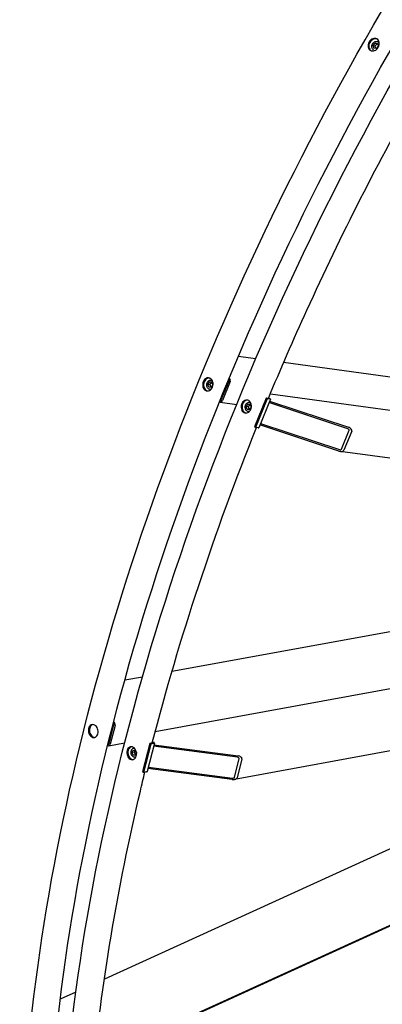
# Model space of a CAD drawing. Units: millimetres. Extents: x 1601 to 21527, y 200 to 28057.
# Drawn here: x 5050 to 5820, y 20152 to 22241 of the extents above; entities that cross this region are included whole.
import ezdxf

# ---------------------------------------------------------------- set-up
doc = ezdxf.new("R2010")
doc.units = ezdxf.units.MM
doc.header["$LTSCALE"] = 103
doc.layers.add('Visible Edges(Hillmar_metric)', color=7, linetype='Continuous', lineweight=25)

msp = doc.modelspace()

# ---------------------------------------------------------------- linework, layer by layer
at = {"layer": 'Visible Edges(Hillmar_metric)'}
for p, q in [((5800.1106, 22186.6286), (5804.1049, 22191.564)), ((5804.1049, 22191.564), (5809.4064, 22190.8765)), ((5807.4522, 22189.6888), (5804.1049, 22191.564)), ((5809.4064, 22190.8765), (5810.7136, 22185.2536)), ((5810.9532, 22194.2622), (5812.9502, 22193.1435)), ((5801.4178, 22181.0058), (5800.1106, 22186.6286)), ((5803.458, 22184.7534), (5800.1106, 22186.6286)), ((5801.2099, 22176.8699), (5803.2066, 22175.7514)), ((5806.7193, 22180.3182), (5801.4178, 22181.0058)), ((5810.7136, 22185.2536), (5806.7193, 22180.3182)), ((5819.6329, 22145.9561), (5819.4927, 22146.0371)), ((5550.8616, 21521.5425), (5513.7437, 21526.5982)), ((6867.553, 21342.2024), (5609.9088, 21513.5)), ((5456.3573, 21476.5477), (5458.1389, 21476.305)), ((5493.451, 21477.5324), (5493.232, 21477.6589)), ((5494.4801, 21480.6722), (5494.6861, 21480.5533)), ((5449.1671, 21467.3832), (5452.3803, 21472.5759)), ((5450.9993, 21461.5874), (5449.1671, 21467.3832)), ((5453.1643, 21466.8388), (5449.1671, 21467.3832)), ((5456.0448, 21460.9842), (5450.9993, 21461.5874)), ((5452.3803, 21472.5759), (5457.4259, 21471.9727)), ((5456.3775, 21472.0314), (5452.3803, 21472.5759)), ((5453.6668, 21456.7946), (5455.439, 21456.5532)), ((5459.2581, 21466.1768), (5456.0448, 21460.9842)), ((5457.4259, 21471.9727), (5459.2581, 21466.1768)), ((5477.7266, 21434.3363), (5494.1939, 21474.6142)), ((5496.5433, 21473.2578), (5480.076, 21432.9799)), ((5572.7413, 21437.8907), (5548.0402, 21377.4737)), ((5575.0907, 21436.5342), (5550.3897, 21376.1173)), ((5581.8425, 21435.9115), (5557.1414, 21375.4946)), ((5578.404, 21437.1194), (5572.7413, 21437.8907)), ((5575.0907, 21436.5342), (5572.7413, 21437.8907)), ((5580.7534, 21435.7629), (5575.0907, 21436.5342)), ((5577.8714, 21437.8677), (5578.2286, 21437.6615)), ((5578.1668, 21438.5788), (5580.2272, 21437.3893)), ((5581.8949, 21447.529), (7325.3508, 21210.0614)), ((5474.1019, 21430.2058), (5473.8862, 21430.3303)), ((5475.1094, 21433.358), (5475.3369, 21433.2267)), ((5475.4129, 21429.7536), (5510.5089, 21424.9734)), ((5530.7702, 21420.2696), (5533.9835, 21425.4622)), ((5532.6025, 21414.4738), (5530.7702, 21420.2696)), ((5534.7674, 21419.7252), (5530.7702, 21420.2696)), ((5537.648, 21413.8706), (5532.6025, 21414.4738)), ((5533.9835, 21425.4622), (5539.029, 21424.859)), ((5537.9807, 21424.9178), (5533.9835, 21425.4622)), ((5540.8613, 21419.0632), (5537.648, 21413.8706)), ((5537.9604, 21429.4341), (5539.7421, 21429.1914)), ((5539.029, 21424.859), (5540.8613, 21419.0632)), ((5746.5789, 21373.2685), (5578.8614, 21428.62)), ((5580.0964, 21431.6409), (5747.814, 21376.2893)), ((5535.27, 21409.681), (5537.0422, 21409.4396)), ((5550.3897, 21376.1173), (5548.0402, 21377.4737)), ((5556.0524, 21375.346), (5550.3897, 21376.1173)), ((5727.2298, 21325.9419), (5559.5123, 21381.2934)), ((5560.7473, 21384.3143), (5728.4648, 21328.9627)), ((5732.8531, 21329.8001), (5749.3205, 21370.0781)), ((5754.6678, 21368.3133), (5738.2004, 21328.0354)), ((7003.3879, 21151.849), (5730.0852, 21325.2793)), ((6780.0743, 21115.441), (5372.8551, 20857.9584)), ((5337.6097, 20731.2307), (7279.6121, 21086.564)), ((5207.8382, 20032.2327), (7194.5864, 20938.1628)), ((6913.8252, 20886.7912), (5505.7251, 20629.1474)), ((5310.1952, 20846.4933), (5272.6155, 20839.6173)), ((6595.833, 20828.6073), (5229.3654, 20205.5167)), ((5239.5533, 20705.1627), (5249.678, 20745.2384)), ((5248.618, 20748.1465), (5248.1846, 20748.3967)), ((5248.9587, 20751.3939), (5249.3773, 20751.1522)), ((5252.0274, 20743.882), (5241.9027, 20703.8062)), ((5208.0142, 20033.9431), (6699.3741, 20713.9828)), ((5237.0287, 20704.3241), (5237.4807, 20704.0632)), ((5238.9837, 20700.6197), (5272.4564, 20706.7443)), ((5325.6659, 20705.5218), (5310.4788, 20645.4082)), ((5328.0153, 20704.1654), (5312.8282, 20644.0518)), ((5335.6227, 20706.1319), (5320.4356, 20646.0183)), ((5331.9653, 20706.6745), (5325.6659, 20705.5218)), ((5328.0153, 20704.1654), (5325.6659, 20705.5218)), ((5334.3147, 20705.318), (5328.0153, 20704.1654)), ((5331.4742, 20707.8033), (5331.9023, 20707.5561)), ((5331.8557, 20709.2734), (5334.1256, 20707.9629)), ((5236.7214, 20701.0575), (5236.2816, 20701.3114)), ((5288.1843, 20686.3642), (5290.4997, 20691.5283)), ((5292.631, 20687.1779), (5288.1843, 20686.3642)), ((5290.6202, 20680.5876), (5288.1843, 20686.3642)), ((5290.4997, 20691.5283), (5295.251, 20690.9157)), ((5292.0309, 20695.7193), (5292.5272, 20695.8102)), ((5295.251, 20690.9157), (5297.5221, 20685.5297)), ((5297.5884, 20684.9196), (5295.3714, 20679.9751)), ((5512.4199, 20676.1363), (5333.9632, 20699.5635)), ((5334.7226, 20702.5692), (5513.1792, 20679.142)), ((5295.0668, 20681.4013), (5290.6202, 20680.5876)), ((5295.3714, 20679.9751), (5290.6202, 20680.5876)), ((5295.6189, 20676.1094), (5296.0993, 20676.1973)), ((5505.5785, 20633.5593), (5515.7032, 20673.6351)), ((5521.3876, 20672.8888), (5511.2629, 20632.8131)), ((5312.8282, 20644.0518), (5310.4788, 20645.4082)), ((5319.1276, 20645.2044), (5312.8282, 20644.0518)), ((5500.5233, 20629.0473), (5322.0667, 20652.4745)), ((5322.826, 20655.4802), (5501.2827, 20632.053)), ((5168.7483, 20177.8762), (5135.6795, 20162.7972))]:
    msp.add_line(p, q, dxfattribs=at)
for centre, major_axis, ratio, start_param, end_param in [((5492.6276, 21475.5185), (0.2989, 2.1948), 0.794644031, 4.398160432, 5.968956758), ((5492.6276, 21475.5185), (0.7474, 5.487), 0.794644031, 4.398160432, 5.968956758), ((5481.4778, 21463.0663), (-0.8968, -6.5844), 0.794644031, 1.095390099, 1.41507553), ((5577.2293, 21437.7976), (1.5377, -0.6287), 0.187636699, 5.654860528, 7.225656855), ((5577.2293, 21437.7976), (4.6132, -1.8861), 0.187636699, 5.654860528, 7.225656855), ((5476.1603, 21435.2406), (-0.7474, -5.487), 0.794644031, 5.968956758, 7.539753085), ((5476.1603, 21435.2406), (-0.2989, -2.1948), 0.794644031, 5.968956758, 7.539753085), ((5552.5282, 21377.3807), (4.6132, -1.8861), 0.187636699, 5.654860528, 6.283185307), ((5745.7556, 21371.2546), (3.6079, -1.0533), 0.576782621, 6.223017554, 7.793813881), ((5745.7556, 21371.2546), (9.0199, -2.6332), 0.576782621, 6.223017554, 7.793813881), ((5729.2882, 21330.9766), (9.0199, -2.6332), 0.576782621, 4.652221227, 6.223017554), ((5729.2882, 21330.9766), (3.6079, -1.0533), 0.576782621, 4.652221227, 6.223017554), ((5248.1117, 20746.1427), (-0.3987, 2.1789), 0.732967553, 4.155144355, 5.725940682), ((5248.1117, 20746.1427), (0.9967, -5.4472), 0.732967553, 1.013551702, 2.584348029), ((5237.987, 20706.0669), (0.9967, -5.4472), 0.732967553, 5.725940682, 7.296737009), ((5237.987, 20706.0669), (0.3987, -2.1789), 0.732967553, 5.725940682, 7.296737009), ((5330.7906, 20707.3527), (1.6107, -0.4069), 0.359757187, 5.615996458, 7.186792785), ((5330.7906, 20707.3527), (4.832, -1.2208), 0.359757187, 5.615996458, 7.186792785), ((5511.9136, 20674.1325), (3.8195, -0.319), 0.534061336, 6.194960012, 7.765756338), ((5511.9136, 20674.1325), (9.5487, -0.7975), 0.534061336, 6.194960012, 7.765756338), ((5315.6035, 20647.239), (4.832, -1.2208), 0.359757187, 5.615996458, 6.283185307), ((5501.7889, 20634.0568), (9.5487, -0.7975), 0.534061336, 4.624163685, 6.194960012), ((5501.7889, 20634.0568), (3.8195, -0.319), 0.534061336, 4.624163685, 6.194960012)]:
    msp.add_ellipse(centre, major_axis=major_axis, ratio=ratio, start_param=start_param, end_param=end_param, dxfattribs=at)
for points, knots in [([(5051.5858, 19692.4409), (5049.592, 19999.076), (5089.8057, 20330.2955), (5250.6785, 21009.7795), (5371.3131, 21357.9348), (5681.2441, 22037.2785), (5870.4907, 22368.357), (6299.1677, 22981.1756), (6538.5285, 23262.8169), (7044.0725, 23749.2047), (7310.1737, 23953.874), (7576.7162, 24110.0647)], [3.141592654, 3.141592654, 3.141592654, 3.141592654, 3.455751919, 3.455751919, 3.769911184, 3.769911184, 4.08407045, 4.08407045, 4.398229715, 4.398229715, 4.71238898, 4.71238898, 4.71238898, 4.71238898]), ([(5106.4672, 19681.3098), (5104.4891, 19985.5289), (5144.3928, 20314.3399), (5304.1417, 20989.0771), (5423.9596, 21334.8937), (5731.8312, 22009.7236), (5919.8349, 22338.6278), (6345.6666, 22947.379), (6583.4261, 23227.1273), (7085.4516, 23710.1299), (7349.6369, 23913.3046), (7614.0956, 24068.2741)], [3.141592654, 3.141592654, 3.141592654, 3.141592654, 3.455751919, 3.455751919, 3.769911184, 3.769911184, 4.08407045, 4.08407045, 4.398229715, 4.398229715, 4.71238898, 4.71238898, 4.71238898, 4.71238898]), ([(5133.189, 19645.3273), (5131.1951, 19951.9624), (5171.4089, 20283.1818), (5332.2817, 20962.6659), (5452.9163, 21310.8212), (5762.8472, 21990.1649), (5952.0939, 22321.2433), (6380.7708, 22934.0619), (6620.1317, 23215.7033), (7125.6757, 23702.0911), (7391.7768, 23906.7604), (7658.3194, 24062.9511)], [3.141592654, 3.141592654, 3.141592654, 3.141592654, 3.455751919, 3.455751919, 3.769911184, 3.769911184, 4.08407045, 4.08407045, 4.398229715, 4.398229715, 4.71238898, 4.71238898, 4.71238898, 4.71238898]), ([(5808.1114, 22200.2965), (5809.3406, 22199.5868), (5810.4786, 22198.5287), (5812.1868, 22195.911), (5812.757, 22194.3515), (5813.272, 22191.2156), (5813.2511, 22189.4301), (5812.555, 22185.8935), (5811.8798, 22184.1424), (5810.1545, 22181.1242), (5808.9895, 22179.6559), (5806.3003, 22177.2701), (5804.7762, 22176.3525), (5801.8214, 22175.22), (5800.1937, 22174.9296), (5797.0832, 22175.0941), (5795.6004, 22175.549), (5793.1421, 22176.9684), (5792.0027, 22178.0273), (5790.2894, 22180.6478), (5789.7156, 22182.2093), (5789.1938, 22185.349), (5789.2112, 22187.1365), (5789.9023, 22190.6759), (5790.5761, 22192.4278), (5792.3013, 22195.446), (5793.4678, 22196.9135), (5796.162, 22199.2965), (5797.6897, 22200.2121), (5800.6513, 22201.3408), (5802.2825, 22201.6292), (5805.3981, 22201.4619), (5806.8822, 22201.0061), (5808.1114, 22200.2965)], [0, 0, 0, 0, 0.47085887, 0.47085887, 0.941717739, 0.941717739, 1.412576609, 1.412576609, 1.883435479, 1.883435479, 2.354294348, 2.354294348, 2.825153218, 2.825153218, 3.296012088, 3.296012088, 3.766870957, 3.766870957, 4.237729827, 4.237729827, 4.708588697, 4.708588697, 5.179447566, 5.179447566, 5.650306436, 5.650306436, 6.121165306, 6.121165306, 6.592024175, 6.592024175, 7.062883045, 7.062883045, 7.533741915, 7.533741915, 7.533741915, 7.533741915]), ([(5808.8189, 22199.8414), (5807.8097, 22200.273), (5806.6826, 22200.5452), (5803.9562, 22200.6916), (5802.3249, 22200.4032), (5799.3633, 22199.2745), (5797.8356, 22198.3589), (5795.1414, 22195.9759), (5793.975, 22194.5085), (5792.2497, 22191.4902), (5791.576, 22189.7383), (5790.8849, 22186.1989), (5790.8675, 22184.4114), (5791.3893, 22181.2717), (5791.9631, 22179.7102), (5793.5092, 22177.3454), (5794.3819, 22176.4536), (5795.3371, 22175.7757)], [0.117636075, 0.117636075, 0.117636075, 0.117636075, 0.470858871, 0.470858871, 0.941717741, 0.941717741, 1.412576612, 1.412576612, 1.883435482, 1.883435482, 2.354294353, 2.354294353, 2.825153224, 2.825153224, 3.296012094, 3.296012094, 3.675000037, 3.675000037, 3.675000037, 3.675000037]), ([(5801.2099, 22176.8699), (5800.4492, 22177.2961), (5799.7687, 22177.8641), (5798.6286, 22179.2275), (5798.1733, 22180.0259), (5797.5225, 22181.7866), (5797.3369, 22182.7537), (5797.2576, 22184.7609), (5797.372, 22185.8025), (5797.8918, 22187.8478), (5798.3006, 22188.8509), (5799.372, 22190.7132), (5800.0351, 22191.5719), (5801.5515, 22193.0543), (5802.4042, 22193.6786), (5804.2124, 22194.6195), (5805.1667, 22194.9397), (5807.0677, 22195.2316), (5808.0138, 22195.2126), (5809.6323, 22194.8733), (5810.3201, 22194.6169), (5810.9532, 22194.2622)], [4.50546164, 4.50546164, 4.50546164, 4.50546164, 4.806789085, 4.806789085, 5.113699424, 5.113699424, 5.432040889, 5.432040889, 5.759204424, 5.759204424, 6.090215104, 6.090215104, 6.422083262, 6.422083262, 6.752909578, 6.752909578, 7.079429198, 7.079429198, 7.396289311, 7.396289311, 7.647054294, 7.647054294, 7.647054294, 7.647054294]), ([(5577.6057, 21437.2281), (5603.7155, 21500.1001), (5631.0285, 21562.791), (5731.9048, 21783.9036), (5811.8057, 21940.752), (5898.3308, 22094.0304)], [3.7118082567, 3.7118082567, 3.7118082567, 3.7118082567, 3.7699111843, 3.7699111843, 3.9176811118, 3.9176811118, 3.9176811118, 3.9176811118]), ([(5454.3781, 21480.0452), (5455.6073, 21479.3356), (5456.7884, 21478.2629), (5458.6721, 21475.5863), (5459.3747, 21473.9823), (5460.1952, 21470.7442), (5460.3677, 21468.8942), (5460.0959, 21465.2167), (5459.6515, 21463.3892), (5458.3592, 21460.2283), (5457.4251, 21458.6842), (5455.1613, 21456.1595), (5453.8313, 21455.1788), (5451.1833, 21453.9468), (5449.6886, 21453.6133), (5446.7546, 21453.7209), (5445.3152, 21454.1619), (5442.8569, 21455.5812), (5441.6741, 21456.6541), (5439.7844, 21459.3315), (5439.0775, 21460.9361), (5438.249, 21464.1753), (5438.0721, 21466.0259), (5438.3379, 21469.7042), (5438.7807, 21471.532), (5440.073, 21474.6928), (5441.0087, 21476.2367), (5443.2786, 21478.7606), (5444.6128, 21479.7407), (5447.2689, 21480.9716), (5448.7679, 21481.3045), (5451.7079, 21481.1961), (5453.149, 21480.7549), (5454.3781, 21480.0452)], [0, 0, 0, 0, 0.47085887, 0.47085887, 0.941717739, 0.941717739, 1.412576609, 1.412576609, 1.883435479, 1.883435479, 2.354294348, 2.354294348, 2.825153218, 2.825153218, 3.296012088, 3.296012088, 3.766870957, 3.766870957, 4.237729827, 4.237729827, 4.708588697, 4.708588697, 5.179447566, 5.179447566, 5.650306436, 5.650306436, 6.121165306, 6.121165306, 6.592024175, 6.592024175, 7.062883045, 7.062883045, 7.533741915, 7.533741915, 7.533741915, 7.533741915]), ([(5452.0903, 21480.9822), (5450.6673, 21481.0099), (5449.2235, 21480.679), (5446.6114, 21479.4685), (5445.2772, 21478.4884), (5443.0073, 21475.9644), (5442.0716, 21474.4206), (5440.7793, 21471.2597), (5440.3365, 21469.432), (5440.0707, 21465.7537), (5440.2476, 21463.9031), (5441.0761, 21460.6638), (5441.783, 21459.0593), (5443.6727, 21456.3819), (5444.8555, 21455.309), (5446.7889, 21454.1927), (5447.5621, 21453.8743), (5448.37, 21453.6664)], [0.486461157, 0.486461157, 0.486461157, 0.486461157, 0.941717741, 0.941717741, 1.412576612, 1.412576612, 1.883435482, 1.883435482, 2.354294353, 2.354294353, 2.825153224, 2.825153224, 3.296012094, 3.296012094, 3.766870965, 3.766870965, 4.03663738, 4.03663738, 4.03663738, 4.03663738]), ([(5453.6668, 21456.7946), (5452.8253, 21456.9092), (5452.0064, 21457.1838), (5450.487, 21458.0232), (5449.7899, 21458.5931), (5448.5701, 21459.9816), (5448.0558, 21460.8095), (5447.266, 21462.6425), (5446.998, 21463.6523), (5446.7405, 21465.7445), (5446.7544, 21466.8276), (5447.0643, 21468.9541), (5447.3609, 21469.9974), (5448.2115, 21471.9373), (5448.7647, 21472.8342), (5450.0768, 21474.3813), (5450.8332, 21475.0345), (5452.4651, 21476.0117), (5453.3363, 21476.3452), (5454.9355, 21476.6278), (5455.6538, 21476.6435), (5456.3573, 21476.5477)], [4.201810891, 4.201810891, 4.201810891, 4.201810891, 4.500243353, 4.500243353, 4.805371181, 4.805371181, 5.123911972, 5.123911972, 5.452219031, 5.452219031, 5.784347232, 5.784347232, 6.117232252, 6.117232252, 6.449219943, 6.449219943, 6.776948359, 6.776948359, 7.093929101, 7.093929101, 7.343403544, 7.343403544, 7.343403544, 7.343403544]), ([(5535.9813, 21432.9316), (5537.2105, 21432.222), (5538.3916, 21431.1493), (5540.2753, 21428.4727), (5540.9779, 21426.8687), (5541.7983, 21423.6306), (5541.9709, 21421.7806), (5541.699, 21418.1031), (5541.2546, 21416.2756), (5539.9623, 21413.1147), (5539.0283, 21411.5706), (5536.7644, 21409.0459), (5535.4345, 21408.0652), (5532.7864, 21406.8332), (5531.2918, 21406.4997), (5528.3578, 21406.6073), (5526.9184, 21407.0483), (5524.46, 21408.4676), (5523.2773, 21409.5405), (5521.3875, 21412.2179), (5520.6807, 21413.8224), (5519.8521, 21417.0617), (5519.6753, 21418.9123), (5519.9411, 21422.5906), (5520.3838, 21424.4183), (5521.6761, 21427.5792), (5522.6118, 21429.1231), (5524.8818, 21431.647), (5526.216, 21432.6271), (5528.8721, 21433.858), (5530.371, 21434.1909), (5533.3111, 21434.0825), (5534.7521, 21433.6413), (5535.9813, 21432.9316)], [0, 0, 0, 0, 0.47085887, 0.47085887, 0.941717739, 0.941717739, 1.412576609, 1.412576609, 1.883435479, 1.883435479, 2.354294348, 2.354294348, 2.825153218, 2.825153218, 3.296012088, 3.296012088, 3.766870957, 3.766870957, 4.237729827, 4.237729827, 4.708588697, 4.708588697, 5.179447566, 5.179447566, 5.650306436, 5.650306436, 6.121165306, 6.121165306, 6.592024175, 6.592024175, 7.062883045, 7.062883045, 7.533741915, 7.533741915, 7.533741915, 7.533741915]), ([(5533.6934, 21433.8686), (5532.2705, 21433.8963), (5530.8267, 21433.5654), (5528.2146, 21432.3549), (5526.8804, 21431.3748), (5524.6104, 21428.8508), (5523.6747, 21427.307), (5522.3824, 21424.1461), (5521.9397, 21422.3184), (5521.6739, 21418.6401), (5521.8507, 21416.7894), (5522.6793, 21413.5502), (5523.3862, 21411.9457), (5525.2759, 21409.2683), (5526.4587, 21408.1953), (5528.392, 21407.0791), (5529.1653, 21406.7607), (5529.9731, 21406.5528)], [0.486461157, 0.486461157, 0.486461157, 0.486461157, 0.941717741, 0.941717741, 1.412576612, 1.412576612, 1.883435482, 1.883435482, 2.354294353, 2.354294353, 2.825153224, 2.825153224, 3.296012094, 3.296012094, 3.766870965, 3.766870965, 4.03663738, 4.03663738, 4.03663738, 4.03663738]), ([(5535.27, 21409.681), (5534.4285, 21409.7956), (5533.6095, 21410.0702), (5532.0902, 21410.9096), (5531.3931, 21411.4795), (5530.1732, 21412.868), (5529.659, 21413.6959), (5528.8692, 21415.5289), (5528.6011, 21416.5387), (5528.3437, 21418.6309), (5528.3575, 21419.714), (5528.6674, 21421.8405), (5528.9641, 21422.8838), (5529.8147, 21424.8237), (5530.3679, 21425.7206), (5531.68, 21427.2677), (5532.4364, 21427.9209), (5534.0683, 21428.8981), (5534.9395, 21429.2316), (5536.5387, 21429.5142), (5537.257, 21429.5299), (5537.9604, 21429.4341)], [4.201810891, 4.201810891, 4.201810891, 4.201810891, 4.500243353, 4.500243353, 4.805371181, 4.805371181, 5.123911972, 5.123911972, 5.452219031, 5.452219031, 5.784347232, 5.784347232, 6.117232252, 6.117232252, 6.449219943, 6.449219943, 6.776948359, 6.776948359, 7.093929101, 7.093929101, 7.343403544, 7.343403544, 7.343403544, 7.343403544]), ([(5208.9559, 20744.3752), (5210.1851, 20743.6655), (5211.4158, 20742.5941), (5213.5014, 20739.9229), (5214.3563, 20738.3231), (5215.5283, 20735.0949), (5215.9235, 20733.2512), (5216.1397, 20729.5882), (5215.9606, 20727.7689), (5215.1661, 20724.6239), (5214.4976, 20723.0886), (5212.7224, 20720.5804), (5211.6156, 20719.6076), (5209.32, 20718.3881), (5207.9781, 20718.0603), (5205.2467, 20718.1753), (5203.8571, 20718.6182), (5201.3988, 20720.0375), (5200.1662, 20721.1085), (5198.0738, 20723.7785), (5197.2142, 20725.3774), (5196.0332, 20728.6041), (5195.6333, 20730.4469), (5195.4104, 20734.1086), (5195.5876, 20735.9276), (5196.3821, 20739.0726), (5197.0525, 20740.6082), (5198.8344, 20743.1176), (5199.9459, 20744.0914), (5202.2505, 20745.3124), (5203.5972, 20745.6412), (5206.3353, 20745.5274), (5207.7267, 20745.0848), (5208.9559, 20744.3752)], [0, 0, 0, 0, 0.47085887, 0.47085887, 0.941717739, 0.941717739, 1.412576609, 1.412576609, 1.883435479, 1.883435479, 2.354294348, 2.354294348, 2.825153218, 2.825153218, 3.296012088, 3.296012088, 3.766870957, 3.766870957, 4.237729827, 4.237729827, 4.708588697, 4.708588697, 5.179447566, 5.179447566, 5.650306436, 5.650306436, 6.121165306, 6.121165306, 6.592024175, 6.592024175, 7.062883045, 7.062883045, 7.533741915, 7.533741915, 7.533741915, 7.533741915]), ([(5204.4229, 20745.5849), (5204.041, 20745.4543), (5203.6723, 20745.2945), (5202.1693, 20744.4982), (5201.0577, 20743.5244), (5199.2758, 20741.015), (5198.6055, 20739.4794), (5197.8109, 20736.3344), (5197.6337, 20734.5154), (5197.8566, 20730.8537), (5198.2566, 20729.0109), (5199.4375, 20725.7842), (5200.2972, 20724.1853), (5202.3895, 20721.5154), (5203.6221, 20720.4443), (5206.0804, 20719.025), (5207.47, 20718.5821), (5209.0159, 20718.517), (5209.1956, 20718.5161), (5209.3746, 20718.5217)], [0.798400997, 0.798400997, 0.798400997, 0.798400997, 0.941717741, 0.941717741, 1.412576612, 1.412576612, 1.883435482, 1.883435482, 2.354294353, 2.354294353, 2.825153224, 2.825153224, 3.296012094, 3.296012094, 3.766870965, 3.766870965, 4.237729835, 4.237729835, 4.29985127, 4.29985127, 4.29985127, 4.29985127]), ([(5290.5591, 20697.2616), (5291.7882, 20696.5519), (5293.019, 20695.4805), (5295.1046, 20692.8093), (5295.9595, 20691.2095), (5297.1315, 20687.9813), (5297.5267, 20686.1376), (5297.7428, 20682.4746), (5297.5638, 20680.6553), (5296.7692, 20677.5103), (5296.1008, 20675.975), (5294.3256, 20673.4668), (5293.2188, 20672.494), (5290.9231, 20671.2745), (5289.5812, 20670.9467), (5286.8498, 20671.0617), (5285.4603, 20671.5046), (5283.002, 20672.9239), (5281.7693, 20673.9949), (5279.677, 20676.6649), (5278.8173, 20678.2638), (5277.6364, 20681.4905), (5277.2364, 20683.3332), (5277.0136, 20686.995), (5277.1908, 20688.814), (5277.9853, 20691.959), (5278.6556, 20693.4946), (5280.4376, 20696.004), (5281.5491, 20696.9778), (5283.8537, 20698.1988), (5285.2004, 20698.5275), (5287.9385, 20698.4138), (5289.3299, 20697.9712), (5290.5591, 20697.2616)], [0, 0, 0, 0, 0.47085887, 0.47085887, 0.941717739, 0.941717739, 1.412576609, 1.412576609, 1.883435479, 1.883435479, 2.354294348, 2.354294348, 2.825153218, 2.825153218, 3.296012088, 3.296012088, 3.766870957, 3.766870957, 4.237729827, 4.237729827, 4.708588697, 4.708588697, 5.179447566, 5.179447566, 5.650306436, 5.650306436, 6.121165306, 6.121165306, 6.592024175, 6.592024175, 7.062883045, 7.062883045, 7.533741915, 7.533741915, 7.533741915, 7.533741915]), ([(5286.0261, 20698.4713), (5285.6442, 20698.3407), (5285.2755, 20698.1809), (5283.7724, 20697.3846), (5282.6609, 20696.4108), (5280.879, 20693.9014), (5280.2086, 20692.3658), (5279.4141, 20689.2208), (5279.2369, 20687.4018), (5279.4597, 20683.74), (5279.8597, 20681.8973), (5281.0407, 20678.6706), (5281.9003, 20677.0717), (5283.9927, 20674.4017), (5285.2253, 20673.3307), (5287.6836, 20671.9114), (5289.0732, 20671.4685), (5290.619, 20671.4034), (5290.7988, 20671.4025), (5290.9778, 20671.4081)], [0.798400997, 0.798400997, 0.798400997, 0.798400997, 0.941717741, 0.941717741, 1.412576612, 1.412576612, 1.883435482, 1.883435482, 2.354294353, 2.354294353, 2.825153224, 2.825153224, 3.296012094, 3.296012094, 3.766870965, 3.766870965, 4.237729835, 4.237729835, 4.29985127, 4.29985127, 4.29985127, 4.29985127]), ([(5295.6189, 20676.1094), (5294.8465, 20675.9681), (5294.0469, 20675.9818), (5292.4621, 20676.3108), (5291.6793, 20676.6352), (5290.1808, 20677.5708), (5289.4722, 20678.1989), (5288.209, 20679.6983), (5287.661, 20680.5781), (5286.7906, 20682.4899), (5286.4706, 20683.5233), (5286.0913, 20685.6373), (5286.0323, 20686.7178), (5286.1855, 20688.8214), (5286.3974, 20689.8445), (5287.0829, 20691.7251), (5287.5541, 20692.5845), (5288.7115, 20694.0229), (5289.3896, 20694.6115), (5290.7376, 20695.3673), (5291.3738, 20695.5991), (5292.0309, 20695.7193)], [3.958794814, 3.958794814, 3.958794814, 3.958794814, 4.248018783, 4.248018783, 4.547734153, 4.547734153, 4.867400058, 4.867400058, 5.199268318, 5.199268318, 5.534278659, 5.534278659, 5.869552437, 5.869552437, 6.20453589, 6.20453589, 6.536139619, 6.536139619, 6.85434587, 6.85434587, 7.100387468, 7.100387468, 7.100387468, 7.100387468]), ([(5204.314, 19996.326), (5222.75, 20193.3609), (5256.8107, 20397.3795), (5309.0199, 20617.8976), (5312.231, 20631.2134), (5315.5035, 20644.5413)], [3.2627920111, 3.2627920111, 3.2627920111, 3.2627920111, 3.4557519189, 3.4557519189, 3.4681394556, 3.4681394556, 3.4681394556, 3.4681394556])]:
    msp.add_open_spline(points, degree=3, knots=knots, dxfattribs=at)
for points, weights in [([(5807.4522, 22189.6888), (5805.92, 22186.9607), (5803.458, 22184.7534)], [1, 1.15470053838, 1]), ([(5809.7763, 22189.2853), (5808.7622, 22189.4347), (5807.4522, 22189.6888)], [1.07331986091, 1.05969373597, 1]), ([(5803.458, 22184.7534), (5804.3087, 22182.417), (5804.5972, 22180.5934)], [1, 1.11346207353, 1.06049108529]), ([(5456.3775, 21472.0314), (5455.3261, 21469.3595), (5453.1643, 21466.8388)], [1, 1.15470053838, 1]), ([(5453.1643, 21466.8388), (5454.6223, 21463.8921), (5454.9877, 21461.1105)], [1, 1.15308872536, 1.00319003934]), ([(5457.4487, 21471.9005), (5456.9494, 21471.9613), (5456.3775, 21472.0314)], [1.04263032266, 1.02552752119, 1]), ([(5537.9807, 21424.9178), (5536.9292, 21422.2459), (5534.7674, 21419.7252)], [1, 1.15470053838, 1]), ([(5534.7674, 21419.7252), (5536.2254, 21416.7785), (5536.5909, 21413.9969)], [1, 1.15308872536, 1.00319003934]), ([(5539.0518, 21424.7869), (5538.5526, 21424.8477), (5537.9807, 21424.9178)], [1.04263032266, 1.02552752119, 1]), ([(5294.5805, 20691.0021), (5294.0005, 20689.2569), (5292.631, 20687.1779)], [1.05876361572, 1.11526705504, 1]), ([(5292.631, 20687.1779), (5294.4665, 20684.4026), (5295.0668, 20681.4013)], [1, 1.15470053838, 1]), ([(5295.0668, 20681.4013), (5295.5532, 20681.3698), (5295.9817, 20681.3361)], [1, 1.02225543766, 1.03810747802])]:
    msp.add_rational_spline(points, weights, degree=2, dxfattribs=at)
msp.add_open_spline([(5331.1426, 20706.5239), (5388.5994, 20928.3053), (5462.9095, 21152.9828), (5552.5127, 21375.8281)], degree=3, dxfattribs=at)

doc.saveas('drawing.dxf')
